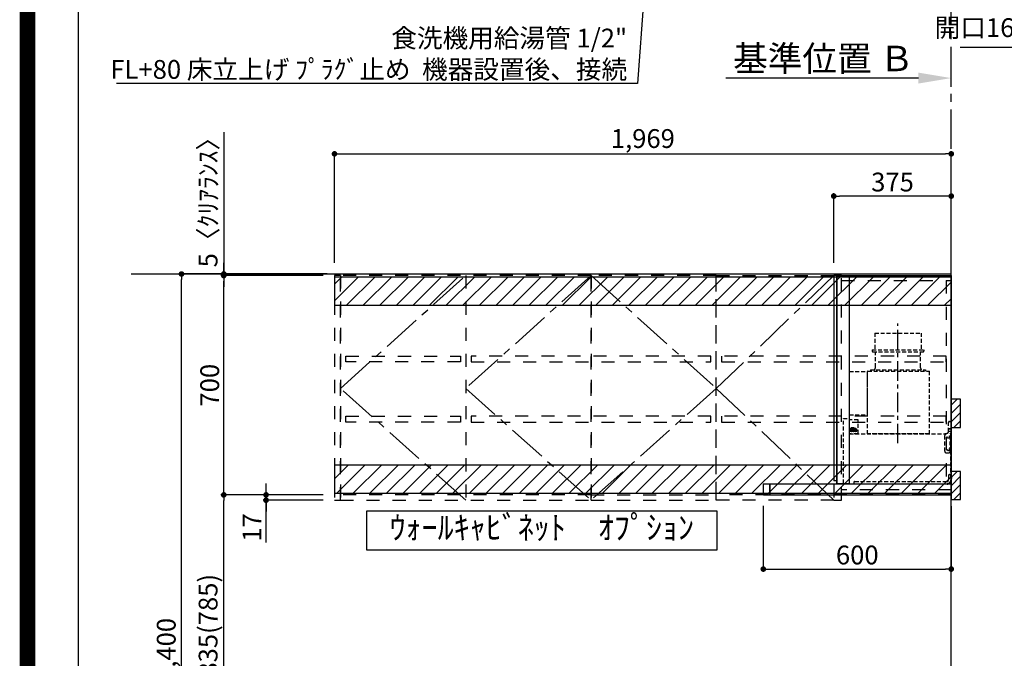
# Model space of a CAD drawing. Extents: x 0 to 26473, y -11045 to -2175.
# Drawn here: x 13949 to 17092, y -7812 to -5773 of the extents above; entities that cross this region are included whole.
import ezdxf

# ---------------------------------------------------------------- set-up
doc = ezdxf.new("R2010")
doc.units = 0
doc.header["$LTSCALE"] = 50
doc.header["$MEASUREMENT"] = 0
for name, pattern in [('CENTER', [2, 1.25, -0.25, 0.25, -0.25]), ('HIDDEN', [0.375, 0.25, -0.125]), ('STYLE_03', [0.416641, 0.208282, -0.208359])]:
    doc.linetypes.add(name, pattern=pattern)
doc.layers.get('0').update_dxf_attribs({"linetype": 'CONTINUOUS'})
doc.layers.get('DEFPOINTS').update_dxf_attribs({"color": 146, "linetype": 'CONTINUOUS'})
for name, color, linetype in [('111-壁仕上', 3, 'CONTINUOUS'), ('121-キャビネット（中）', 253, 'HIDDEN'), ('122-扉', 6, 'CONTINUOUS'), ('123-扉向き', 231, 'CENTER'), ('150-機器', 8, 'CONTINUOUS'), ('160-文字', 254, 'CONTINUOUS'), ('166-寸法B', 11, 'CONTINUOUS'), ('180-補助', 161, 'CONTINUOUS'), ('190-図面外枠', 5, 'CONTINUOUS'), ('A12', 7, 'CONTINUOUS'), ('A15', 7, 'CONTINUOUS')]:
    doc.layers.add(name, color=color, linetype=linetype)
doc.styles.add('KH001', font='txt')
doc.dimstyles.new('KH1xx030', dxfattribs={"dimscale": 30, "dimtxt": 2, "dimasz": 0.6, "dimexe": 0.3, "dimexo": 1.2, "dimgap": 0.5, "dimtad": 3, "dimdec": 1, "dimdsep": 46, "dimlunit": 6, "dimtxsty": 'KH001', "dimblk": 'DOT', "dimcen": 1, "dimdle": 1, "dimclrd": 256, "dimclre": 256, "dimclrt": 256, "dimadec": 0, "dimazin": 0, "dimtfac": 1, "dimtdec": 1, "dimtix": 1, "dimtmove": 2, "dimatfit": 3, "dimldrblk": 'CLOSEDBLANK', "dimfxl": 1, "dimtolj": 1, "dimtzin": 0, "dimlwd": -1, "dimlwe": -1, "dimarcsym": 0})

# ---------------------------------------------------------------- blocks, each defined once
blk = doc.blocks.new('A$C5D946DDC')
at = {"layer": '190-図面外枠'}
blk.add_line((271, 350.7), (271, 14349.3), dxfattribs=at)
at = {"layer": 'DEFPOINTS'}
blk.add_lwpolyline([(0, 0), (20790, 0), (20790, 14700), (0, 14700)], close=True, dxfattribs=at)
blk = doc.blocks.new('_Dot')
at = {"color": 0, "linetype": 'ByBlock', "lineweight": -2}
blk.add_line((-0.5, 0), (-1, 0), dxfattribs=at)
at = {"color": 0, "linetype": 'ByBlock', "const_width": 0.5}
blk.add_lwpolyline([(-0.25, 0, 1), (0.25, 0, 1)], format="xyb", close=True, dxfattribs=at)
blk = doc.blocks.new('*D163')
at = {"layer": '166-寸法B', "transparency": 16777216}
for p, q in [((14931, -6584.9), (14456.6, -6584.9)), ((14465.6, -8966.9), (14465.6, -6602.9)), ((14934.5, -8984.9), (14456.6, -8984.9))]:
    blk.add_line(p, q, dxfattribs=at)
at = {"layer": 'DEFPOINTS', "color": 0, "transparency": 16777216}
for p in [(14465.6, -6584.9), (14967, -6584.9), (14970.5, -8984.9)]:
    blk.add_point(p, dxfattribs=at)
at = {"layer": '166-寸法B', "transparency": 16777216, "xscale": 18, "yscale": 18, "zscale": 18}
for p, rotation in [((14465.6, -6584.9), 90), ((14465.6, -8984.9), 270)]:
    blk.add_blockref('_Dot', p, dxfattribs=dict(at, rotation=rotation))
at = {"layer": '166-寸法B', "transparency": 16777216, "insert": (14416.8, -7784.9), "char_height": 60, "attachment_point": 5, "rotation": 90, "style": 'KH001'}
blk.add_mtext('\\A1;2,400', dxfattribs=at)
blk = doc.blocks.new('_ClosedBlank')
at = {"color": 0, "linetype": 'ByBlock', "lineweight": -2}
for p, q in [((-1, 0.167), (0, 0)), ((-1, 0.167), (-1, -0.167)), ((0, 0), (-1, -0.167))]:
    blk.add_line(p, q, dxfattribs=at)
blk = doc.blocks.new('*D316')
at = {"layer": '166-寸法B', "transparency": 16777216}
for p, q in [((16323, -7325.4), (16323, -7535.8)), ((16923, -7325.9), (16923, -7535.8)), ((16341, -7526.8), (16905, -7526.8))]:
    blk.add_line(p, q, dxfattribs=at)
at = {"layer": 'DEFPOINTS', "color": 0, "transparency": 16777216}
for p in [(16323, -7289.4), (16923, -7289.9), (16923, -7526.8)]:
    blk.add_point(p, dxfattribs=at)
at = {"layer": '166-寸法B', "transparency": 16777216, "xscale": 18, "yscale": 18, "zscale": 18, "rotation": 180}
blk.add_blockref('_Dot', (16323, -7526.8), dxfattribs=at)
at = {"layer": '166-寸法B', "transparency": 16777216, "xscale": 18, "yscale": 18, "zscale": 18}
blk.add_blockref('_Dot', (16923, -7526.8), dxfattribs=at)
at = {"layer": '166-寸法B', "transparency": 16777216, "insert": (16623, -7481.8), "char_height": 60, "attachment_point": 5, "style": 'KH001'}
blk.add_mtext('\\A1;600', dxfattribs=at)
blk = doc.blocks.new('*D317')
at = {"layer": '166-寸法B', "transparency": 16777216}
for p, q in [((16548, -6548.9), (16548, -6327.4)), ((16905, -6336.4), (16566, -6336.4)), ((16923, -6548.9), (16923, -6327.4))]:
    blk.add_line(p, q, dxfattribs=at)
at = {"layer": 'DEFPOINTS', "color": 0, "transparency": 16777216}
for p in [(16548, -6336.4), (16548, -6584.9), (16923, -6584.9)]:
    blk.add_point(p, dxfattribs=at)
at = {"layer": '166-寸法B', "transparency": 16777216, "xscale": 18, "yscale": 18, "zscale": 18, "rotation": 180}
blk.add_blockref('_Dot', (16548, -6336.4), dxfattribs=at)
at = {"layer": '166-寸法B', "transparency": 16777216, "xscale": 18, "yscale": 18, "zscale": 18}
blk.add_blockref('_Dot', (16923, -6336.4), dxfattribs=at)
at = {"layer": '166-寸法B', "transparency": 16777216, "insert": (16735.5, -6291.4), "char_height": 60, "attachment_point": 5, "style": 'KH001'}
blk.add_mtext('\\A1;375', dxfattribs=at)
blk = doc.blocks.new('*D318')
at = {"layer": '166-寸法B', "transparency": 16777216}
for p, q in [((14954, -6548.9), (14954, -6192.4)), ((16923, -6548.9), (16923, -6192.4)), ((14972, -6201.4), (16905, -6201.4))]:
    blk.add_line(p, q, dxfattribs=at)
at = {"layer": 'DEFPOINTS', "color": 0, "transparency": 16777216}
for p in [(16923, -6201.4), (14954, -6584.9), (16923, -6584.9)]:
    blk.add_point(p, dxfattribs=at)
at = {"layer": '166-寸法B', "transparency": 16777216, "xscale": 18, "yscale": 18, "zscale": 18, "rotation": 180}
blk.add_blockref('_Dot', (14954, -6201.4), dxfattribs=at)
at = {"layer": '166-寸法B', "transparency": 16777216, "xscale": 18, "yscale": 18, "zscale": 18}
blk.add_blockref('_Dot', (16923, -6201.4), dxfattribs=at)
at = {"layer": '166-寸法B', "transparency": 16777216, "insert": (15938.5, -6152.6), "char_height": 60, "attachment_point": 5, "style": 'KH001'}
blk.add_mtext('\\A1;1,969', dxfattribs=at)
blk = doc.blocks.new('OPｳｫｰﾙｷｬﾋﾞC195L_S')
at = {"layer": '180-補助'}
h = blk.add_hatch(dxfattribs=at)
h.set_pattern_fill('ANSI31', color=13, scale=300, style=0)
h.set_pattern_definition([(45, (-401876.077, 12908.052), (-26.5165043, 26.5165043), [])])
h.paths.add_polyline_path([(-1969, -5), (0, -5), (0, -95), (-1969, -95)])
h = blk.add_hatch(dxfattribs=at)
h.set_pattern_fill('ANSI31', color=13, scale=300, style=0)
h.set_pattern_definition([(45, (-401876.077, 12923.052), (-26.5165043, 26.5165043), [])])
h.paths.add_polyline_path([(-1969, -605), (0, -605), (0, -695), (-1969, -695)])
at = {"layer": '121-キャビネット（中）', "color": 13, "linetype": 'STYLE_03', "ltscale": 4}
for p, q in [((-1550, 0), (-1550, -717)), ((-350, -16), (0, -16)), ((-16, -16), (-16, -684)), ((0, -684), (-350, -684)), ((-1150, -700), (-1950, -700)), ((-1150, -700), (-750, -700))]:
    blk.add_line(p, q, dxfattribs=at)
for points in [[(-1150, -717), (-1150, 0), (-1950, 0), (-1950, -717)], [(-750, -717), (-750, 0), (-1150, 0), (-1150, -717)], [(0, -700), (-750, -700), (-750, 0), (0, 0)], [(-750, 0), (-375, 0), (-375, -717), (-750, -717)], [(-350, 0), (-375, 0), (-375, -717), (-350, -717)], [(-1950, 0), (-1969, 0), (-1969, -717), (-1950, -717)], [(-1933, -256.8), (-1567, -256.8), (-1567, -275.8), (-1933, -275.8)], [(-767, -256.8), (-1533, -256.8), (-1533, -275.8), (-767, -275.8)], [(-16, -256.8), (-733, -256.8), (-733, -275.8), (-16, -275.8)], [(-1933, -448.8), (-1567, -448.8), (-1567, -467.8), (-1933, -467.8)], [(-767, -448.8), (-1533, -448.8), (-1533, -467.8), (-767, -467.8)], [(-16, -448.8), (-733, -448.8), (-733, -467.8), (-16, -467.8)]]:
    blk.add_lwpolyline(points, close=True, dxfattribs=at)
at = {"layer": '123-扉向き', "color": 13, "ltscale": 2}
for p, q in [((-1950, -360), (-1550, 0)), ((-1150, 0), (-1550, -360)), ((-1150, 0), (-750, -360)), ((-375, 0), (-750, -360)), ((-1550, -717), (-1950, -360)), ((-1550, -360), (-1150, -717)), ((-750, -360), (-1150, -717)), ((-750, -360), (-375, -717))]:
    blk.add_line(p, q, dxfattribs=at)
at = {"layer": '180-補助', "color": 13}
for points in [[(0, -5), (-1969, -5), (-1969, -95), (0, -95)], [(0, -605), (-1969, -605), (-1969, -695), (0, -695)]]:
    blk.add_lwpolyline(points, close=True, dxfattribs=at)
blk = doc.blocks.new('SERL-3R-901+SERV-9665_D')
at = {"layer": '150-機器', "color": 6, "linetype": 'Continuous'}
for p, q in [((-375, 699.5), (-375, 45.5)), ((-365.5, 700), (-374.5, 700)), ((-364.5, 699.5), (-365, 699.5)), ((-365, 35.5), (-365, 699.5)), ((-365, 694.3), (-365, 45.5)), ((-364.5, 700), (-325.5, 700)), ((-364.5, 699.5), (-364.5, 700)), ((-325.5, 699.5), (-325.5, 700)), ((-325.5, 699.5), (-325, 699.5)), ((-325, 700), (0, 700)), ((-325, 35.5), (-325, 699.5)), ((0, 700), (0, 35)), ((-600, 34.5), (-600, 2)), ((-599.5, 35), (-0.5, 35)), ((-579.5, 35), (-579.5, 0)), ((-579.5, 0), (-579.5, 35)), ((-365, 45), (-374.5, 45)), ((-325, 35.5), (-365, 35.5)), ((-364.5, 35), (-364.5, 35.5)), ((-0.5, 34.5), (-0.5, 35)), ((-0.5, 35), (0, 35)), ((-0.5, 34.5), (0, 34.5)), ((0, 34.5), (0, 0)), ((-598, 0), (0, 0))]:
    blk.add_line(p, q, dxfattribs=at)
at = {"layer": '150-機器', "color": 161, "linetype": 'CENTER'}
blk.add_line((-170, 164.5), (-170, 546.5), dxfattribs=at)
at = {"layer": '150-機器', "linetype": 'HIDDEN'}
for p, q in [((-243.9, 516.5), (-96.1, 516.5)), ((-243.9, 516.5), (-243.9, 462.5)), ((-96.1, 516.5), (-96.1, 462.5)), ((-252.5, 462.5), (-87.5, 462.5)), ((-252.5, 462.5), (-252.5, 458.5)), ((-250.5, 456.5), (-89.5, 456.5)), ((-242.2, 456.5), (-242.2, 453.4)), ((-242.2, 408.3), (-242.2, 456.5)), ((-97.8, 408.3), (-97.8, 456.5)), ((-87.5, 462.5), (-87.5, 458.5)), ((-325, 394), (-267.6, 394)), ((-267, 194.5), (-267, 393.9)), ((-267, 255.6), (-267, 393.4)), ((-266.4, 394.5), (-69.6, 394.5)), ((-258, 399.5), (-82, 399.5)), ((-258, 399.5), (-258, 395.1)), ((-242.2, 405.9), (-242.2, 408.3)), ((-97.8, 405.9), (-97.8, 408.3)), ((-82, 399.5), (-82, 395.1)), ((-69, 194.5), (-69, 393.9)), ((-325, 255), (-267.6, 255)), ((-344.5, 244), (-325, 244)), ((-344.5, 36.7), (-344.5, 244)), ((-297.6, 239.5), (-325, 239.5)), ((-297, 195.1), (-297, 238.9)), ((-9, 201.4), (-9, 231.5)), ((-6, 234.5), (-1, 234.5)), ((-1, 234.5), (-1, 196.5)), ((-319.2, 212), (-325, 212)), ((-304.7, 211), (-325, 211)), ((-304.7, 202.8), (-325, 202.8)), ((-319.6, 201.8), (-325, 201.8)), ((-319, 195.1), (-325, 195.1)), ((-325, 194.5), (-15.9, 194.5)), ((-323.4, 203.8), (-323.4, 210)), ((-321.7, 210), (-323.4, 210)), ((-317.9, 203.8), (-323.4, 203.8)), ((-322.2, 206.9), (-322.2, 208.4)), ((-319.2, 208.4), (-322.2, 208.4)), ((-322.2, 206.9), (-319.2, 206.9)), ((-321.7, 210), (-321.7, 210.5)), ((-319.7, 210.5), (-321.7, 210.5)), ((-319.7, 210), (-319.7, 210.5)), ((-317.9, 210), (-319.7, 210)), ((-319.6, 202.8), (-319.6, 201.8)), ((-319.2, 211), (-319.2, 213.5)), ((-319.2, 206.9), (-319.2, 208.4)), ((-319.2, 202.3), (-319.2, 202.8)), ((-319, 195.1), (-319, 194.5)), ((-310.2, 214), (-318.7, 214)), ((-310.3, 201.8), (-318.7, 201.8)), ((-310.5, 213.2), (-318.4, 213.2)), ((-318.4, 211), (-318.4, 213.2)), ((-317.9, 203.8), (-317.9, 210)), ((-317.4, 202.7), (-317.4, 202.8)), ((-317.2, 203.8), (-317.2, 210)), ((-315.5, 210), (-317.2, 210)), ((-311.7, 203.8), (-317.2, 203.8)), ((-311.7, 202.5), (-317.2, 202.5)), ((-316, 206.9), (-316, 208.4)), ((-313, 208.4), (-316, 208.4)), ((-316, 206.9), (-313, 206.9)), ((-315.5, 210), (-315.5, 210.5)), ((-313.5, 210.5), (-315.5, 210.5)), ((-315, 211), (-315, 212)), ((-314, 212), (-315, 212)), ((-314, 211), (-314, 212)), ((-313.5, 210), (-313.5, 210.5)), ((-311.7, 210), (-313.5, 210)), ((-313, 206.9), (-313, 208.4)), ((-311.7, 203.8), (-311.7, 210)), ((-311.5, 202.7), (-311.5, 202.8)), ((-311, 203.8), (-311, 210)), ((-309.3, 210), (-311, 210)), ((-305.5, 203.8), (-311, 203.8)), ((-310.5, 211), (-310.5, 213.2)), ((-299.6, 195.1), (-310, 195.1)), ((-310, 195.1), (-310, 194.5)), ((-309.8, 206.9), (-309.8, 208.4)), ((-306.8, 208.4), (-309.8, 208.4)), ((-309.8, 206.9), (-306.8, 206.9)), ((-309.8, 202.3), (-309.8, 202.8)), ((-309.7, 211), (-309.7, 213.5)), ((-305.2, 212), (-309.7, 212)), ((-309.3, 210), (-309.3, 210.5)), ((-307.3, 210.5), (-309.3, 210.5)), ((-309.3, 202.8), (-309.3, 201.8)), ((-305.2, 201.8), (-309.3, 201.8)), ((-307.3, 210), (-307.3, 210.5)), ((-305.5, 210), (-307.3, 210)), ((-306.8, 206.9), (-306.8, 208.4)), ((-305.5, 203.8), (-305.5, 210)), ((-304.7, 211), (-304.7, 211.5)), ((-304.7, 202.8), (-304.7, 211.5)), ((-304.7, 202.3), (-304.7, 211)), ((-304.7, 208.5), (-303.7, 208.5)), ((-304.7, 205.3), (-303.7, 205.3)), ((-303.7, 209.5), (-304.2, 209.5)), ((-303.7, 207.9), (-304.2, 207.9)), ((-303.7, 205.9), (-304.2, 205.9)), ((-303.7, 204.3), (-304.2, 204.3)), ((-303.7, 202.8), (-303.7, 211)), ((-303.7, 211), (-301.3, 211)), ((-301.7, 209.2), (-303.7, 209.2)), ((-301.7, 204.6), (-303.7, 204.6)), ((-303.7, 202.8), (-301.3, 202.8)), ((-301.7, 204.6), (-301.7, 209.2)), ((-301.7, 208.5), (-301.3, 208.5)), ((-301.7, 205.3), (-301.3, 205.3)), ((-301.6, 209.6), (-301.3, 211)), ((-301.6, 204.2), (-301.3, 202.8)), ((-301.3, 208.5), (-301.3, 211)), ((-301.3, 202.8), (-301.3, 205.3)), ((-299.6, 195.1), (-297.6, 197.1)), ((-297, 195.1), (-297.6, 195.1)), ((-69, 195.1), (-267, 195.1)), ((-71.6, 194.5), (-264.4, 194.5)), ((-21, 188.7), (-21, 139.5)), ((-20, 195.5), (-20, 194.5)), ((-20, 195.5), (-14.2, 195.5)), ((-20, 194.5), (-15.9, 194.5)), ((-11.5, 197.1), (-18.5, 193)), ((-9, 211.5), (-1, 211.5)), ((-9, 211.1), (-1, 211.1)), ((-9, 203.5), (-1, 203.5)), ((-9, 203.1), (-1, 203.1)), ((-3, 139.5), (-3, 196.5)), ((-3, 196.5), (-1, 196.5)), ((-3, 194.5), (-2.1, 194.5)), ((-1.5, 193.5), (-1, 193.5)), ((-1, 35), (-1, 193.5)), ((-0.2, 185.6), (-1, 186.1)), ((-0.2, 175.4), (-1, 174.9)), ((0, 185.2), (0, 175.8)), ((-16, 134.5), (-8, 134.5)), ((-6, 64.5), (-1, 64.5)), ((-2.6, 64.5), (-2.6, 46.1)), ((-1, 64.5), (-1, 46.1)), ((-311, 39.5), (-311, 34.5)), ((-308, 42.5), (-12.6, 42.5)), ((-9, 61.5), (-9, 46.1)), ((-7.3, 54.5), (2.8, 54.5))]:
    blk.add_line(p, q, dxfattribs=at)
for centre in [(-9.5, 184.5), (-9.5, 144.5)]:
    blk.add_circle(centre, 3.5, dxfattribs=at)
at = {"layer": '150-機器', "color": 6, "linetype": 'Continuous'}
for centre, radius, start, end in [((-374.5, 699.5), 0.5, 90, 180), ((-365.5, 699.5), 0.5, 360, 90), ((-599.5, 34.5), 0.5, 90, 180), ((-374.5, 45.5), 0.5, 180, 270), ((-598, 2), 2, 180, 270)]:
    blk.add_arc(centre, radius, start, end, dxfattribs=at)
at = {"layer": '150-機器', "linetype": 'HIDDEN'}
for centre, radius, start, end in [((-250.5, 458.5), 2, 180, 270), ((-89.5, 458.5), 2, 270, 0), ((-267.6, 393.4), 0.6, 0, 90), ((-266.4, 393.9), 0.6, 90, 180), ((-257.4, 395.1), 0.6, 180, 270), ((-252.2, 405.9), 10, 320.2082, 360), ((-87.8, 405.9), 10, 180, 219.7918), ((-82.6, 395.1), 0.6, 270, 0), ((-69.6, 393.9), 0.6, 0, 90), ((-267.6, 255.6), 0.6, 270, 0), ((-297.6, 238.9), 0.6, 0, 90), ((-6, 231.5), 3, 90, 180), ((-318.7, 213.5), 0.5, 90, 180), ((-318.7, 202.3), 0.5, 180, 270), ((-317.2, 202.7), 0.2, 180, 270), ((-311.7, 202.7), 0.2, 270, 0), ((-310.3, 202.3), 0.5, 270, 0), ((-310.2, 213.5), 0.5, 0, 90), ((-305.2, 211.5), 0.5, 0, 90), ((-305.2, 202.3), 0.5, 270, 0), ((-304.2, 210), 0.5, 180, 270), ((-304.2, 208.4), 0.5, 180, 270), ((-304.2, 205.4), 0.5, 90, 180), ((-304.2, 203.8), 0.5, 90, 180), ((-299.7, 209.2), 2, 165.9638, 180), ((-299.7, 204.6), 2, 180, 194.0362), ((-16, 188.7), 5, 120, 180), ((-14, 201.4), 5, 300, 0), ((-3, 196.5), 1, 270, 0), ((-3, 196.5), 2, 270, 0), ((-2.1, 193.9), 0.6, 0, 90), ((-0.5, 185.2), 0.5, 0, 60), ((-0.5, 175.8), 0.5, 300, 0), ((-16, 139.5), 5, 180, 270), ((-8, 139.5), 5, 270, 0), ((-6, 61.5), 3, 90, 180), ((-308, 39.5), 3, 90, 180), ((-12.6, 46.1), 10, 270, 0), ((-12.6, 46.1), 11.6, 270, 0), ((-12.6, 46.1), 3.6, 270, 0)]:
    blk.add_arc(centre, radius, start, end, dxfattribs=at)
at = {"layer": 'A12', "color": 3, "linetype": 'Continuous'}
blk.add_line((-365, 45), (-365, 36.4), dxfattribs=at)
at = {"layer": 'A15', "color": 3, "linetype": 'Continuous'}
blk.add_line((-364.5, 35), (-325.5, 35), dxfattribs=at)
blk = doc.blocks.new('*D354')
at = {"layer": '166-寸法B', "transparency": 16777216}
for p, q in [((14863.4, -6589.9), (14591.6, -6589.9)), ((14600.6, -7271.9), (14600.6, -6607.9)), ((14918, -7289.9), (14591.6, -7289.9))]:
    blk.add_line(p, q, dxfattribs=at)
at = {"layer": 'DEFPOINTS', "color": 0, "transparency": 16777216}
for p in [(14600.6, -6589.9), (14899.4, -6589.9), (14954, -7289.9)]:
    blk.add_point(p, dxfattribs=at)
at = {"layer": '166-寸法B', "transparency": 16777216, "xscale": 18, "yscale": 18, "zscale": 18}
for p, rotation in [((14600.6, -6589.9), 90), ((14600.6, -7289.9), 270)]:
    blk.add_blockref('_Dot', p, dxfattribs=dict(at, rotation=rotation))
at = {"layer": '166-寸法B', "transparency": 16777216, "insert": (14555.6, -6939.9), "char_height": 60, "attachment_point": 5, "rotation": 90, "style": 'KH001'}
blk.add_mtext('\\A1;700', dxfattribs=at)
blk = doc.blocks.new('*D355')
at = {"layer": '166-寸法B', "transparency": 16777216}
for p, q in [((14735.6, -7271.9), (14735.6, -7253.9)), ((14918, -7289.9), (14726.6, -7289.9)), ((14735.6, -7289.9), (14735.6, -7306.9)), ((14735.6, -7289.9), (14735.6, -7306.9)), ((14918, -7306.9), (14726.6, -7306.9)), ((14735.6, -7441.6), (14735.6, -7306.9)), ((14735.6, -7324.9), (14735.6, -7342.9))]:
    blk.add_line(p, q, dxfattribs=at)
at = {"layer": 'DEFPOINTS', "color": 0, "transparency": 16777216}
for p in [(14954, -7289.9), (14735.6, -7306.9), (14954, -7306.9)]:
    blk.add_point(p, dxfattribs=at)
at = {"layer": '166-寸法B', "transparency": 16777216, "xscale": 18, "yscale": 18, "zscale": 18}
for p, rotation in [((14735.6, -7289.9), 270), ((14735.6, -7306.9), 90)]:
    blk.add_blockref('_Dot', p, dxfattribs=dict(at, rotation=rotation))
at = {"layer": '166-寸法B', "transparency": 16777216, "insert": (14690.6, -7394), "char_height": 60, "attachment_point": 5, "rotation": 90, "style": 'KH001'}
blk.add_mtext('\\A1;17', dxfattribs=at)
blk = doc.blocks.new('*D356')
at = {"layer": '166-寸法B', "transparency": 16777216}
for p, q in [((14918, -7289.9), (14591.6, -7289.9)), ((14600.6, -8106.9), (14600.6, -7307.9)), ((14909, -8124.9), (14591.6, -8124.9))]:
    blk.add_line(p, q, dxfattribs=at)
at = {"layer": 'DEFPOINTS', "color": 0, "transparency": 16777216}
for p in [(14600.6, -7289.9), (14954, -7289.9), (14945, -8124.9)]:
    blk.add_point(p, dxfattribs=at)
at = {"layer": '166-寸法B', "transparency": 16777216, "xscale": 18, "yscale": 18, "zscale": 18}
for p, rotation in [((14600.6, -7289.9), 90), ((14600.6, -8124.9), 270)]:
    blk.add_blockref('_Dot', p, dxfattribs=dict(at, rotation=rotation))
at = {"layer": '166-寸法B', "transparency": 16777216, "insert": (14550.5, -7706.1), "char_height": 60, "attachment_point": 5, "rotation": 90, "style": 'KH001'}
blk.add_mtext('\\A1;835(785)', dxfattribs=at)
blk = doc.blocks.new('*D353')
at = {"layer": '166-寸法B', "transparency": 16777216}
for p, q in [((14600.6, -6132), (14600.6, -6584.9)), ((14600.6, -6566.9), (14600.6, -6548.9)), ((14918, -6584.9), (14591.6, -6584.9)), ((14918, -6589.9), (14591.6, -6589.9)), ((14600.6, -6589.9), (14600.6, -6584.9)), ((14600.6, -6589.9), (14600.6, -6584.9)), ((14600.6, -6607.9), (14600.6, -6625.9))]:
    blk.add_line(p, q, dxfattribs=at)
at = {"layer": 'DEFPOINTS', "color": 0, "transparency": 16777216}
for p in [(14600.6, -6584.9), (14954, -6584.9), (14954, -6589.9)]:
    blk.add_point(p, dxfattribs=at)
at = {"layer": '166-寸法B', "transparency": 16777216, "xscale": 18, "yscale": 18, "zscale": 18}
for p, rotation in [((14600.6, -6584.9), 270), ((14600.6, -6589.9), 90)]:
    blk.add_blockref('_Dot', p, dxfattribs=dict(at, rotation=rotation))
at = {"layer": '166-寸法B', "transparency": 16777216, "insert": (14550.5, -6336.4), "char_height": 60, "attachment_point": 5, "rotation": 90, "style": 'KH001'}
blk.add_mtext('\\A1;5〈ｸﾘｱﾗﾝｽ〉', dxfattribs=at)
blk = doc.blocks.new('*D379')
at = {"layer": '166-寸法B', "transparency": 16777216}
for p, q in [((16818, -5959.6), (16203.9, -5959.6)), ((16923, -5987.7), (16923, -5956.6))]:
    blk.add_line(p, q, dxfattribs=at)
blk.add_solid([(16818, -5942.1), (16818, -5977.1), (16923, -5959.6)], dxfattribs=at)
at = {"layer": 'DEFPOINTS', "color": 0, "transparency": 16777216}
for p in [(16212.9, -5782.9), (16212.9, -5959.6), (16923, -6017.7)]:
    blk.add_point(p, dxfattribs=at)
at = {"layer": '166-寸法B', "transparency": 16777216, "insert": (16515.4, -5897.1), "char_height": 81, "attachment_point": 5, "style": 'KH001'}
blk.add_mtext('\\A1;基準位置 Ｂ', dxfattribs=at)
blk = doc.blocks.new('_None')

msp = doc.modelspace()

# ---------------------------------------------------------------- hatches: boundary and pattern name
at = {"layer": '180-補助'}
h = msp.add_hatch(dxfattribs=at)
h.set_pattern_fill('ANSI31', color=256, scale=150, angle=180, style=0)
h.set_pattern_definition([(45, (-437817.521, -7172.125), (-13.25825215, 13.25825215), [])])
h.paths.add_polyline_path([(16923.01, -7074.89), (16953.01, -7074.89), (16953.01, -6984.89), (16923.01, -6984.89)])
h = msp.add_hatch(dxfattribs=at)
h.set_pattern_fill('ANSI31', color=256, scale=150, angle=180, style=0)
h.set_pattern_definition([(45, (-437817.521, -7402.125), (-13.25825215, 13.25825215), [])])
h.paths.add_polyline_path([(16923.01, -7304.89), (16953.01, -7304.89), (16953.01, -7214.89), (16923.01, -7214.89)])

# ---------------------------------------------------------------- linework, layer by layer
at = {"layer": '111-壁仕上', "color": 253, "linetype": 'CENTER', "ltscale": 2}
msp.add_line((16923.01, -6584.89), (16923.01, -5317.23), dxfattribs=at)
at = {"layer": '111-壁仕上', "ltscale": 2}
for p in [(14305.14, -6584.89), (16923.01, -8984.89)]:
    msp.add_line(p, (16923.01, -6584.89), dxfattribs=at)
at = {"layer": '150-機器', "color": 253, "linetype": 'Continuous'}
for points in [[(16923.01, -7074.89), (16953.01, -7074.89), (16953.01, -6984.89), (16923.01, -6984.89)], [(16923.01, -7304.89), (16953.01, -7304.89), (16953.01, -7214.89), (16923.01, -7214.89)]]:
    msp.add_lwpolyline(points, close=True, dxfattribs=at)
at = {"layer": '160-文字'}
msp.add_lwpolyline([(16175.41, -7342.32), (15056.39, -7342.32), (15056.39, -7465.12), (16175.41, -7465.12)], close=True, dxfattribs=at)
at = {"layer": 'DEFPOINTS', "color": 1, "const_width": 50}
msp.add_lwpolyline([(13973.99, -11020), (26447.97, -11020), (26447.97, -2200), (13973.99, -2200)], close=True, dxfattribs=at)

# ---------------------------------------------------------------- block references
at = {"layer": '122-扉'}
msp.add_blockref('OPｳｫｰﾙｷｬﾋﾞC195L_S', (16923.01, -6589.89), dxfattribs=at)
at = {"layer": '150-機器'}
msp.add_blockref('SERL-3R-901+SERV-9665_D', (16923.01, -7289.89), dxfattribs=at)
at = {"layer": '190-図面外枠', "xscale": 0.5999999999985448, "yscale": 0.5999999999985448, "zscale": 0.5999999999985448}
msp.add_blockref('A$C5D946DDC', (13973.99, -11020), dxfattribs=at)

# ---------------------------------------------------------------- texts
at = {"layer": '160-文字', "style": 'KH001'}
for s, insert, char_height, attachment_point in [('{上方排気時ﾀﾞｸﾄ接続口150φ\\P開口160φ建築工事 天井面よりL=300出し}', (18377.15, -5847.3), 60, 9), ('\\A1;食洗機用給湯管 1/2"\\PFL+80 床立上げ ﾌﾟﾗｸﾞ止め  機器設置後、接続', (15888.3, -5961.95), 60, 9), ('ｳｫｰﾙｷｬﾋﾞﾈｯﾄ\u3000ｵﾌﾟｼｮﾝ', (15615.9, -7403.72), 75, 5)]:
    msp.add_mtext(s, dxfattribs=dict(at, insert=insert, char_height=char_height, attachment_point=attachment_point))

# ---------------------------------------------------------------- dimensions: what is measured, and where the dimension line sits
at = {"layer": '166-寸法B'}
dim = msp.add_linear_dim(base=(16212.88, -5959.63), p1=(16923.01, -6017.69), p2=(16212.88, -5782.9), angle=0, text='基準位置 Ｂ', dimstyle='KH1xx030', override={"dimtxt": 2.7, "dimasz": 3.5, "dimexe": 0.1, "dimexo": 1, "dimblk2": 'None', "dimsah": 1, "dimdle": 0.3, "dimse2": 1}, dxfattribs=at)
dim.commit()
dim.dimension.update_dxf_attribs({"geometry": '*D379', "text_midpoint": (16515.45, -5897.14)})
dim = msp.add_linear_dim(base=(14600.57, -6584.89), p1=(14954.01, -6589.89), p2=(14954.01, -6584.89), angle=90, text='<>〈ｸﾘｱﾗﾝｽ〉', dimstyle='KH1xx030', override={"dimtmove": 1}, dxfattribs=at)
dim.commit()
dim.dimension.update_dxf_attribs({"geometry": '*D353', "text_midpoint": (14569.53, -6336.45), "dimtype": 128})
for base, p1, p2, angle, picture, middle in [((16923.01, -6201.42), (14954.01, -6584.89), (16923.01, -6584.89), 180, '*D318', (15938.51, -6152.61)), ((16548.01, -6336.42), (16923.01, -6584.89), (16548.01, -6584.89), 180, '*D317', (16735.51, -6291.42)), ((14465.57, -6584.89), (14970.47, -8984.89), (14967.01, -6584.89), 90, '*D163', (14416.76, -7784.89))]:
    dim = msp.add_linear_dim(base=base, p1=p1, p2=p2, angle=angle, dimstyle='KH1xx030', dxfattribs=at)
    dim.commit()
    dim.dimension.update_dxf_attribs({"geometry": picture, "text_midpoint": middle})
dim = msp.add_linear_dim(base=(14600.57, -6589.89), p1=(14954.01, -7289.89), p2=(14899.43, -6589.89), angle=90, dimstyle='KH1xx030', override={"dimpost": ''}, dxfattribs=at)
dim.commit()
dim.dimension.update_dxf_attribs({"geometry": '*D354', "text_midpoint": (14555.57, -6939.89)})
for base, p1, p2, override, picture, middle in [((14735.57, -7306.89), (14954.01, -7289.89), (14954.01, -7306.89), {"dimtmove": 1}, '*D355', (14780.57, -7394.01)), ((14600.57, -7289.89), (14945.01, -8124.89), (14954.01, -7289.89), {"dimpost": '(785)'}, '*D356', (14550.55, -7706.07))]:
    dim = msp.add_linear_dim(base=base, p1=p1, p2=p2, angle=90, dimstyle='KH1xx030', override=override, dxfattribs=at)
    dim.commit()
    dim.dimension.update_dxf_attribs({"geometry": picture, "text_midpoint": middle, "dimtype": 128})
dim = msp.add_linear_dim(base=(16923.01, -7526.83), p1=(16323.01, -7289.39), p2=(16923.01, -7289.89), dimstyle='KH1xx030', dxfattribs=at)
dim.commit()
dim.dimension.update_dxf_attribs({"geometry": '*D316', "text_midpoint": (16623.01, -7481.83)})

# ---------------------------------------------------------------- leaders
at = {"layer": '160-文字', "annotation_type": 0, "has_hookline": 1, "hookline_direction": 1}
for points, text_width in [([(16087.38, -3751.95), (15921.3, -5976.95), (15903.3, -5976.95)], 1630.05), ([(18899.82, -6776.8), (18410.15, -5862.3), (18392.15, -5862.3)], 1425.99)]:
    msp.add_leader(points, dimstyle='KH1xx030', override={"dimgap": 0.5, "dimtad": 1}, dxfattribs=dict(at, text_width=text_width))

doc.saveas('drawing.dxf')
